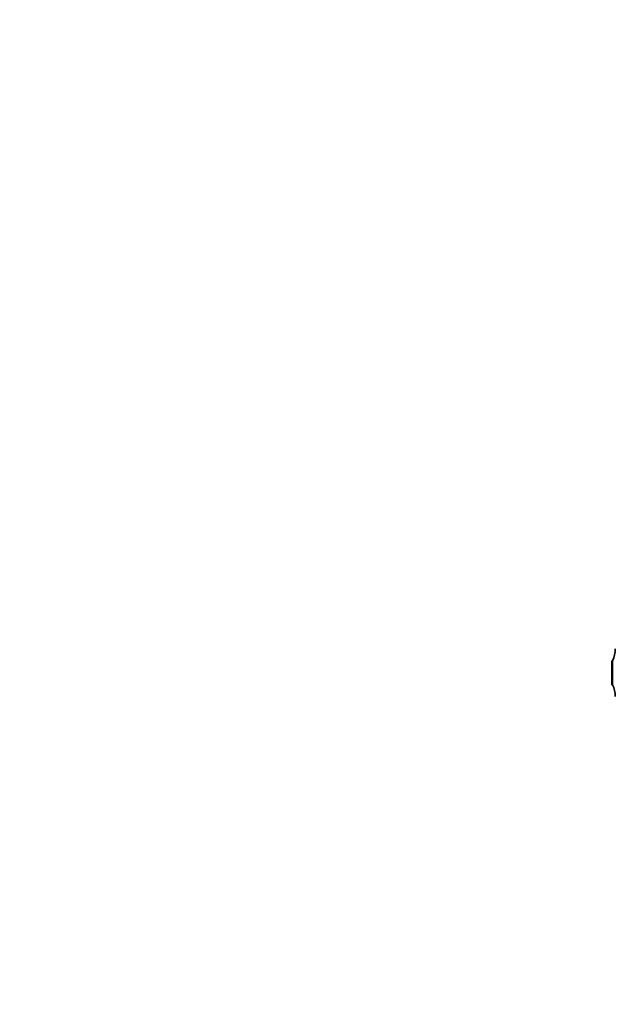
# Model space of a CAD drawing. Units: millimetres. Extents: x 0 to 2405, y 0 to 4702.
# Drawn here: x 0 to 504, y 2028 to 2861 of the extents above; entities that cross this region are included whole.
import ezdxf
from ezdxf import colors
from ezdxf.entities.mleader import LeaderData, LeaderLine
from ezdxf.math import Vec2, Vec3

# ---------------------------------------------------------------- set-up
doc = ezdxf.new("R2010")
doc.units = ezdxf.units.MM
doc.layers.add('DV7_Défaut', color=7, linetype='Continuous')
doc.layers.add('Défaut', color=7, linetype='Continuous')

# ---------------------------------------------------------------- blocks, each defined once
blk = doc.blocks.new('_DOT')
at = {"color": 0}
blk.add_line((0, 0), (-1, 0), dxfattribs=at)
at = {"color": 0, "const_width": 0.333}
blk.add_lwpolyline([(-0.1665, 0, 1), (0.1665, 0, 1)], format="xyb", close=True, dxfattribs=at)
blk = doc.blocks.new('SE6')
at = {"layer": 'DV7_Défaut', "color": 7, "linetype": 'Continuous', "lineweight": 35}
for p, q in [((500.95, 2298.53), (500.95, 2318.93)), ((501.45, 2318.93), (500.95, 2318.93)), ((501.45, 2298.53), (501.45, 2318.93)), ((500.95, 2298.53), (501.45, 2298.53))]:
    blk.add_line(p, q, dxfattribs=at)
for centre, start, end in [((481.85, 2328.92), 332.98771, 0), ((481.85, 2288.54), 0, 27.01229)]:
    blk.add_arc(centre, 22, start, end, dxfattribs=at)

msp = doc.modelspace()

# ---------------------------------------------------------------- block references
at = {"layer": 'Défaut'}
msp.add_blockref('SE6', (0, 0), dxfattribs=at)

# ---------------------------------------------------------------- leaders
at = {"layer": 'Défaut', "color": 7, "linetype": 'Continuous', "lineweight": 18}
ml = msp.add_multileader_mtext('Standard', dxfattribs=at)
ml.set_content('{\\pxsm0.9;\\fSolid Edge ISO|b1||i0||c0|p34;\\W1.;03/11/2020\\P}', color=256)
ml.set_leader_properties()
ml.set_arrow_properties(name='DOT')
ml.build(insert=Vec2(0, 0))
ml.multileader.update_dxf_attribs({"leader_type": 0, "dogleg_length": 0, "arrow_head_size": 12})
ctx = ml.context
ctx.base_point, ctx.char_height, ctx.arrow_head_size, ctx.landing_gap_size = Vec3(2317.25, 4694.63), 12, 12, 4.2
notes = []
notes.append((ctx, [(0, (0, 0, 0), (0, 0), (1, 0), 1, [])]))
ctx.mtext.insert = Vec3(2319.25, 4700.75)
ml = msp.add_multileader_mtext('Standard', dxfattribs=at)
ml.set_content('{\\pxsm0.9;\\fArial|b1||i0||c0|p34;\\W1.;64TRCD\\P}', color=256)
ml.set_leader_properties()
ml.set_arrow_properties(name='DOT')
ml.build(insert=Vec2(0, 0))
ml.multileader.update_dxf_attribs({"leader_type": 0, "dogleg_length": 0, "arrow_head_size": 12})
ctx = ml.context
ctx.base_point, ctx.char_height, ctx.arrow_head_size, ctx.landing_gap_size = Vec3(86.03, 4694.13), 12, 12, 4.2
notes.append((ctx, [(0, (0, 0, 0), (0, 0), (1, 0), 1, [])]))
ctx.mtext.insert = Vec3(88.03, 4700.23)
for ctx, leaders in notes:
    for number, flags, end, landing, length, lines in leaders:
        leader = LeaderData()
        leader.index, (leader.has_last_leader_line, leader.has_dogleg_vector, leader.attachment_direction) = number, flags
        leader.last_leader_point, leader.dogleg_vector, leader.dogleg_length = Vec3(end), Vec3(landing), length
        for number, points, colour, breaks in lines:
            line = LeaderLine()
            line.index, line.vertices, line.color, line.breaks = number, Vec3.list(points), colors.encode_raw_color(colour), breaks
            leader.lines.append(line)
        ctx.leaders.append(leader)

doc.saveas('drawing.dxf')
